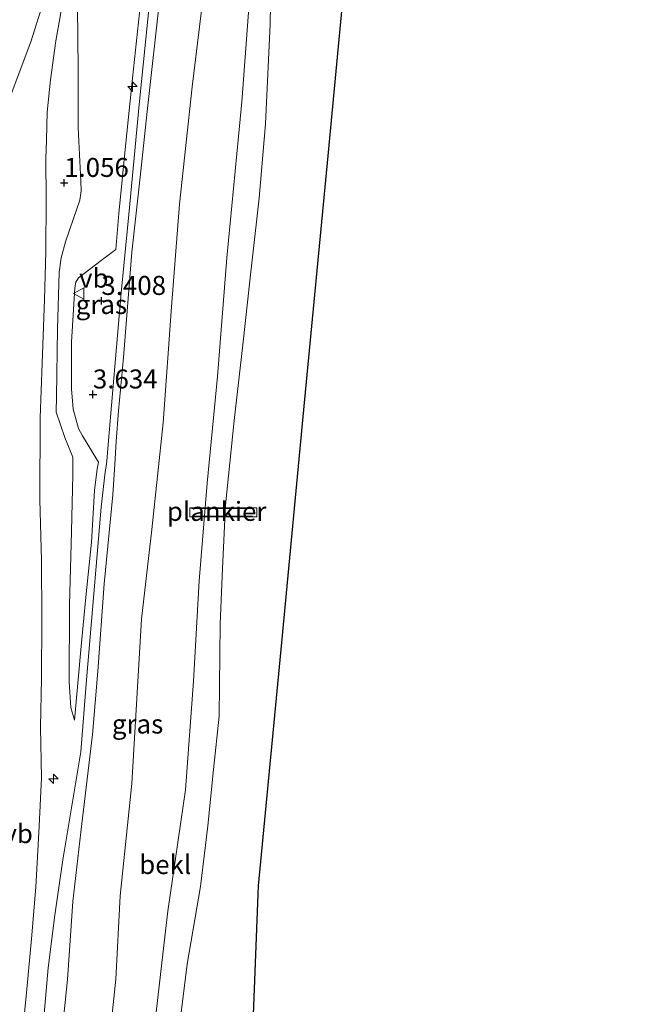
# Model space of a CAD drawing. Units: metres. Extents: x 130000 to 137097, y 531248 to 537500.
# Drawn here: x 135858 to 135939, y 531990 to 532120 of the extents above; entities that cross this region are included whole.
import ezdxf
from ezdxf.enums import TextEntityAlignment as Align

# ---------------------------------------------------------------- set-up
doc = ezdxf.new("R2010")
doc.units = ezdxf.units.M
doc.linetypes.add('IE-TERREINAFSCHEIDING', pattern=[10, 8, -2])
doc.layers.get('0').update_dxf_attribs({"lineweight": 25})
for name, color, linetype, lineweight in [('B-ME-AL-OVERIG-GV-B7', 7, 'BV-GELEIDERAIL', 18), ('B-ME-AL-OVERIG-S-B1', 7, 'Continuous', 18), ('B-ME-GW-KRUINLIJN-L-B1', 93, 'Continuous', 18), ('B-ME-GW-TEENLIJN-L-B1', 93, 'Continuous', 18), ('B-ME-IE-GRASLAND-GV-B6', 93, 'Continuous', 18), ('B-ME-IE-TERREINAFSCHEIDING-RASTERHEKWERK-L-B2', 8, 'IE-TERREINAFSCHEIDING', 18), ('B-ME-OB-BEKLEDING-GV-B6', 253, 'Continuous', 18), ('B-ME-OB-WATERLIJN-L-B1', 133, 'OB-WATERLIJN', 18), ('B-ME-OG-WATER-GV-B6', 153, 'Continuous', 18), ('B-ME-VH-VERH_SOORT-BITUMEN-GV-B6', 8, 'IE-TERREINAFSCHEIDING-NATUURLIJK-HOUTWAL', 18), ('B-ME-VH-VERH_SOORT-KLINKERS-GV-B6', 8, 'IE-TERREINAFSCHEIDING-NATUURLIJK-HOUTWAL', 18), ('B-ME-VW-MEUBILAIR_WEGMEUBILAIR-VERKEERSBORD-S-B1', 8, 'Continuous', 18)]:
    doc.layers.add(name, color=color, linetype=linetype, lineweight=lineweight)
doc.layers.add('B-ME-GW-HOOGTEPUNT-S-B1', color=10, linetype='Continuous')
doc.layers.add('B-ME-KG-KADASTRAAL-OPNAMEDTMGRENS-L-B1', color=10, linetype='Continuous')
doc.styles.add('NLCS-ISO', font='NLCS-ISO.TTF')
doc.linetypes.add('BV-GELEIDERAIL', pattern='A,10,-3,[108,NLCS.SHX,S=1,R=0,X=0,Y=0],-3', length=16)
doc.linetypes.add('IE-TERREINAFSCHEIDING-NATUURLIJK-HOUTWAL', pattern='A,7,-1.5,[67,NLCS.SHX,S=0.75,R=45,X=0,Y=0],-1.5,7,-1.5,[70,NLCS.SHX,S=0.75,R=0,X=0,Y=0],-1.5', length=20)
doc.linetypes.add('OB-WATERLIJN', pattern='A,10,[32,NLCS.SHX,S=2,R=0,X=0,Y=0],-12', length=22)

# ---------------------------------------------------------------- blocks, each defined once
blk = doc.blocks.new('hecto')
for p, q in [((0, 0.625), (-0.625, 0)), ((0, -0.625), (0, 0.625)), ((-0.625, 0), (0.625, 0)), ((0.625, 0), (0, -0.625))]:
    blk.add_line(p, q)
blk = doc.blocks.new('hoogtepunt')
for p, q in [((-0.5, 0), (0.5, 0)), ((0, 0.5), (0, -0.5))]:
    blk.add_line(p, q)
blk = doc.blocks.new('verkeersbord')
for p, q in [((0, 0.75), (-0.75, -0.625)), ((0.75, -0.625), (0, 0.75)), ((-0.75, -0.625), (0.75, -0.625))]:
    blk.add_line(p, q)

msp = doc.modelspace()

# ---------------------------------------------------------------- linework, layer by layer
at = {"layer": 'B-ME-AL-OVERIG-GV-B7'}
msp.add_polyline3d([(135880.848, 532055.803, 0.865), (135889.672, 532055.789, -0.141), (135889.67, 532054.589, -0.141), (135880.842, 532054.602, 0.824), (135880.848, 532055.803, 0.865)], dxfattribs=at)
at = {"layer": 'B-ME-GW-KRUINLIJN-L-B1'}
for points in [[(135861.223, 531984.17, 4.19), (135862.171, 531995.263, 4.19), (135863.079, 532002.186, 4.15), (135864.133, 532009.476, 4.163), (135866.472, 532023.68, 4.102), (135867.237, 532033.172, 4.042), (135868.036, 532042.403, 3.961), (135869.171, 532055.869, 4.035), (135869.664, 532060.109, 4.129), (135869.93, 532061.91, 4.17), (135870.05, 532063.584, 3.981), (135870.688, 532071.299, 3.88), (135871.792, 532084.081, 3.812), (135872.821, 532094.378, 3.819), (135874.197, 532109.285, 3.772), (135875.587, 532122.699, 3.785), (135876.588, 532135.006, 3.913), (135876.714, 532136.37, 3.912)], [(135863.492, 531981.761, 4.104), (135864.725, 531993.709, 4.023), (135865.445, 532003.994, 4.03), (135866.492, 532013.105, 4.016), (135868.03, 532025.958, 4.016), (135868.713, 532034.305, 4.009), (135869.568, 532045.765, 3.955), (135870.717, 532057.495, 4.016), (135870.969, 532061.495, 4.158), (135871.133, 532064.505, 3.982), (135871.44, 532068.553, 3.868), (135872.095, 532075.545, 3.854), (135873.225, 532089.406, 3.827), (135874.294, 532099.306, 3.773), (135875.219, 532107.91, 3.76), (135876.941, 532123.326, 3.766), (135877.917, 532134.295, 3.913), (135878.211, 532136.238, 3.949)], [(135875.175, 532136.506, 3.938), (135875.118, 532135.83, 3.95), (135875.17, 532132.238, 3.7), (135874.361, 532122.149, 3.748), (135873.315, 532112.334, 3.707), (135872.412, 532103.796, 3.7), (135871.49, 532094.505, 3.781), (135871.101, 532089.753, 3.789)], [(135871.101, 532089.753, 3.789), (135869.178, 532088.311, 3.262), (135866.183, 532086.053, 2.918), (135865.849, 532085.458, 2.918), (135865.694, 532084.731, 2.905), (135865.284, 532077.566, 3.073), (135865.274, 532071.437, 3.296), (135865.496, 532068.777, 3.37), (135866.207, 532066.237, 3.499), (135866.719, 532065.239, 3.566), (135868.826, 532061.8, 4.018)], [(135868.826, 532061.8, 4.018), (135868.655, 532060.9, 4.085), (135868.281, 532058.077, 3.991), (135867.912, 532051.252, 3.93), (135867.172, 532044.025, 3.916), (135866.539, 532037.581, 3.957), (135865.67, 532027.839, 4.011)]]:
    msp.add_polyline3d(points, dxfattribs=at)
at = {"layer": 'B-ME-GW-TEENLIJN-L-B1'}
for points in [[(135865.67, 532027.839, 4.011), (135865.189, 532029.521, 3.788), (135864.964, 532032.851, 3.653), (135865.02, 532042.995, 3.194), (135865.283, 532052.66, 2.931), (135865.459, 532060.15, 2.931), (135865.451, 532062.435, 2.823), (135864.385, 532065.052, 2.546), (135863.231, 532068.363, 2.303), (135863.276, 532070.437, 2.182), (135863.411, 532079.27, 1.77), (135863.641, 532086.808, 1.635), (135863.895, 532088.678, 1.601), (135864.474, 532090.766, 1.446), (135865.535, 532093.832, 1.446), (135866.36, 532096.246, 1.446), (135866.517, 532097.471, 1.446), (135866.49, 532098.777, 1.446), (135866.132, 532105.774, 0.98), (135866.136, 532113.5, 0.724), (135866.069, 532121.678, 0.413), (135866.434, 532128.451, 0.366), (135866.793, 532136.234, 0.469), (135866.874, 532137.238, 0.46)], [(135876.4, 531989.438, 0.021), (135877.542, 531999.324, -0.19), (135877.934, 532002.72, -0.262), (135880.297, 532018.691, -0.215), (135881.322, 532032.975, -0.181), (135882.096, 532046.174, -0.181), (135883.12, 532059.047, -0.195), (135884.485, 532073.08, -0.208), (135885.74, 532088.684, -0.181), (135887.708, 532109.215, -0.181), (135888.822, 532124.537, -0.154), (135889.756, 532129.631, -0.35)]]:
    msp.add_polyline3d(points, dxfattribs=at)
at = {"layer": 'B-ME-IE-GRASLAND-GV-B6'}
for points in [[(135863.492, 531981.761, 4.104), (135864.725, 531993.709, 4.023), (135865.445, 532003.994, 4.03), (135866.492, 532013.105, 4.016), (135868.03, 532025.958, 4.016), (135868.713, 532034.305, 4.009), (135869.568, 532045.765, 3.955), (135870.717, 532057.495, 4.016), (135870.969, 532061.495, 4.158), (135871.133, 532064.505, 3.982), (135871.44, 532068.553, 3.868), (135872.095, 532075.545, 3.854), (135873.225, 532089.406, 3.827), (135874.294, 532099.306, 3.773), (135875.219, 532107.91, 3.76), (135876.941, 532123.326, 3.766), (135877.917, 532134.295, 3.913), (135878.211, 532136.238, 3.949), (135883.566, 532135.766, 2.278)], [(135883.566, 532135.766, 2.278), (135883.417, 532132.656, 2.253), (135882.333, 532120.869, 2.253), (135881.158, 532111.166, 2.294), (135879.503, 532095.729, 2.402), (135878.45, 532082.223, 2.334), (135877.342, 532066.986, 2.496), (135875.838, 532052.929, 2.611), (135874.495, 532041.126, 2.564), (135873.19, 532019.534, 2.557), (135871.685, 532004.756, 2.476), (135871.107, 531993.791, 2.274), (135870.124, 531984.624, 2.368)], [(135858.552, 531983.986, 4.138), (135859.398, 531992.442, 4.117), (135859.975, 531999.063, 4.131), (135860.548, 532005.873, 4.03), (135861.021, 532013.909, 3.962), (135861.305, 532020.275, 3.895), (135861.196, 532026.911, 3.753), (135861.312, 532033.324, 3.483), (135861.356, 532041.133, 3.145), (135861.307, 532048.846, 2.916), (135861.092, 532056.88, 2.524), (135861.159, 532067.64, 2.173), (135861.416, 532074.833, 1.937), (135861.688, 532083.193, 1.654), (135861.867, 532089.533, 1.397), (135861.942, 532096.327, 1.147), (135861.896, 532101.687, 0.958), (135861.975, 532104.222, 0.904), (135862.079, 532107.838, 0.749), (135862.52, 532112.082, 0.682), (135863.197, 532117.218, 0.493), (135864.17, 532122.66, 0.344)], [(135876.941, 532123.326, 3.766), (135875.219, 532107.91, 3.76), (135874.294, 532099.306, 3.773), (135873.225, 532089.406, 3.827), (135872.095, 532075.545, 3.854), (135871.44, 532068.553, 3.868), (135871.133, 532064.505, 3.982), (135870.969, 532061.495, 4.158), (135870.717, 532057.495, 4.016), (135869.568, 532045.765, 3.955), (135868.713, 532034.305, 4.009), (135868.03, 532025.958, 4.016), (135866.492, 532013.105, 4.016), (135865.445, 532003.994, 4.03), (135864.725, 531993.709, 4.023), (135863.492, 531981.761, 4.104)], [(135866.069, 532121.678, 0.413), (135866.136, 532113.5, 0.724), (135866.132, 532105.774, 0.98), (135866.49, 532098.777, 1.446), (135866.517, 532097.471, 1.446), (135866.36, 532096.246, 1.446), (135865.535, 532093.832, 1.446), (135864.474, 532090.766, 1.446), (135863.895, 532088.678, 1.601), (135863.641, 532086.808, 1.635), (135863.411, 532079.27, 1.77), (135863.276, 532070.437, 2.182), (135863.231, 532068.363, 2.303), (135864.385, 532065.052, 2.546), (135865.451, 532062.435, 2.823), (135865.459, 532060.15, 2.931), (135865.283, 532052.66, 2.931), (135865.02, 532042.995, 3.194), (135864.964, 532032.851, 3.653), (135865.189, 532029.521, 3.788), (135865.67, 532027.839, 4.011), (135866.539, 532037.581, 3.957), (135867.172, 532044.025, 3.916), (135867.912, 532051.252, 3.93), (135868.281, 532058.077, 3.991), (135868.655, 532060.9, 4.085), (135868.826, 532061.8, 4.018), (135866.719, 532065.239, 3.566), (135866.207, 532066.237, 3.499), (135865.496, 532068.777, 3.37), (135865.274, 532071.437, 3.296), (135865.284, 532077.566, 3.073), (135865.694, 532084.731, 2.905), (135865.849, 532085.458, 2.918), (135866.183, 532086.053, 2.918), (135869.178, 532088.311, 3.262), (135871.101, 532089.753, 3.789), (135871.49, 532094.505, 3.781), (135872.412, 532103.796, 3.7), (135873.315, 532112.334, 3.707), (135874.361, 532122.149, 3.748)], [(135874.361, 532122.149, 3.748), (135873.315, 532112.334, 3.707), (135872.412, 532103.796, 3.7), (135871.49, 532094.505, 3.781), (135871.101, 532089.753, 3.789), (135869.178, 532088.311, 3.262), (135866.183, 532086.053, 2.918), (135865.849, 532085.458, 2.918), (135865.694, 532084.731, 2.905), (135865.284, 532077.566, 3.073), (135865.274, 532071.437, 3.296), (135865.496, 532068.777, 3.37), (135866.207, 532066.237, 3.499), (135866.719, 532065.239, 3.566), (135868.826, 532061.8, 4.018), (135868.655, 532060.9, 4.085), (135868.281, 532058.077, 3.991), (135867.912, 532051.252, 3.93), (135867.172, 532044.025, 3.916), (135866.539, 532037.581, 3.957), (135865.67, 532027.839, 4.011), (135865.189, 532029.521, 3.788), (135864.964, 532032.851, 3.653), (135865.02, 532042.995, 3.194), (135865.283, 532052.66, 2.931), (135865.459, 532060.15, 2.931), (135865.451, 532062.435, 2.823), (135864.385, 532065.052, 2.546), (135863.231, 532068.363, 2.303), (135863.276, 532070.437, 2.182), (135863.411, 532079.27, 1.77), (135863.641, 532086.808, 1.635), (135863.895, 532088.678, 1.601), (135864.474, 532090.766, 1.446), (135865.535, 532093.832, 1.446), (135866.36, 532096.246, 1.446), (135866.517, 532097.471, 1.446), (135866.49, 532098.777, 1.446), (135866.132, 532105.774, 0.98), (135866.136, 532113.5, 0.724), (135866.069, 532121.678, 0.413)]]:
    msp.add_polyline3d(points, dxfattribs=at)
at = {"layer": 'B-ME-IE-TERREINAFSCHEIDING-RASTERHEKWERK-L-B2'}
for p, q in [((135881.064, 532055.702, 0.825), (135889.596, 532055.692, -0.127)), ((135881.095, 532054.704, 0.811), (135889.507, 532054.685, -0.087))]:
    msp.add_line(p, q, dxfattribs=at)
at = {"layer": 'B-ME-KG-KADASTRAAL-OPNAMEDTMGRENS-L-B1'}
msp.add_polyline3d([(135902.062, 532134.135, -0.35), (135899.01, 532102.111, -0.35), (135895.958, 532070.086, -0.35), (135892.907, 532038.062, -0.35), (135889.855, 532006.038, -0.35), (135888.951, 531983.46, -0.35), (135914.239, 531955.463, -0.35), (135949.461, 531957.72, -0.35), (135984.684, 531959.978, -0.35), (136001.843, 531959.978, -0.35), (136006.359, 531992.491, -0.35), (136029.389, 531996.555, -0.35), (136052.419, 532000.619, -0.35), (136075.449, 532004.684, -0.35), (136098.479, 532008.748, -0.35), (136121.057, 532009.651, -0.35), (136118.348, 531977.138, -0.35), (136092.608, 531973.977, -0.35), (136066.869, 531970.816, -0.35), (136065.966, 531954.559, -0.35), (136093.512, 531953.656, -0.35), (136108.964, 531953.15, -0.35)], dxfattribs=at)
at = {"layer": 'B-ME-OB-BEKLEDING-GV-B6'}
for points in [[(135870.124, 531984.624, 2.368), (135871.107, 531993.791, 2.274), (135871.685, 532004.756, 2.476), (135873.19, 532019.534, 2.557), (135874.495, 532041.126, 2.564), (135875.838, 532052.929, 2.611), (135877.342, 532066.986, 2.496), (135878.45, 532082.223, 2.334), (135879.503, 532095.729, 2.402), (135881.158, 532111.166, 2.294), (135882.333, 532120.869, 2.253), (135883.417, 532132.656, 2.253), (135883.566, 532135.766, 2.278), (135890.074, 532135.192, -0.35)], [(135890.074, 532135.192, -0.35), (135889.88, 532133.039, -0.35), (135889.756, 532129.631, -0.35), (135888.822, 532124.537, -0.154), (135887.708, 532109.215, -0.181), (135885.74, 532088.684, -0.181), (135884.485, 532073.08, -0.208), (135883.12, 532059.047, -0.195), (135882.096, 532046.174, -0.181), (135881.322, 532032.975, -0.181), (135880.297, 532018.691, -0.215), (135877.934, 532002.72, -0.262), (135877.542, 531999.324, -0.19), (135876.4, 531989.438, 0.021)], [(135891.537, 532127.168, -0.35), (135891.412, 532119.434, -0.35), (135890.815, 532106.29, -0.35), (135889.962, 532096.53, -0.35), (135888.798, 532086.037, -0.35), (135887.843, 532077.245, -0.35), (135886.665, 532067.268, -0.35), (135885.558, 532056.118, -0.35), (135885.169, 532047.819, -0.35), (135884.85, 532040.476, -0.35), (135884.722, 532028.38, -0.35), (135883.945, 532021.362, -0.35), (135883.224, 532013.927, -0.35), (135882.242, 532005.962, -0.35), (135880.479, 531995.735, -0.35), (135879.588, 531988.33, -0.35)], [(135876.4, 531989.438, 0.021), (135877.542, 531999.324, -0.19), (135877.934, 532002.72, -0.262), (135880.297, 532018.691, -0.215), (135881.322, 532032.975, -0.181), (135882.096, 532046.174, -0.181), (135883.12, 532059.047, -0.195), (135884.485, 532073.08, -0.208), (135885.74, 532088.684, -0.181), (135887.708, 532109.215, -0.181), (135888.822, 532124.537, -0.154)]]:
    msp.add_polyline3d(points, dxfattribs=at)
at = {"layer": 'B-ME-OB-WATERLIJN-L-B1'}
msp.add_polyline3d([(135879.588, 531988.33, -0.35), (135880.479, 531995.735, -0.35), (135882.242, 532005.962, -0.35), (135883.224, 532013.927, -0.35), (135883.945, 532021.362, -0.35), (135884.722, 532028.38, -0.35), (135884.85, 532040.476, -0.35), (135885.169, 532047.819, -0.35), (135885.558, 532056.118, -0.35), (135886.665, 532067.268, -0.35), (135887.843, 532077.245, -0.35), (135888.798, 532086.037, -0.35), (135889.962, 532096.53, -0.35), (135890.815, 532106.29, -0.35), (135891.412, 532119.434, -0.35), (135891.537, 532127.168, -0.35), (135889.837, 532129.333, -0.35), (135889.756, 532129.631, -0.35), (135889.88, 532133.039, -0.35), (135890.074, 532135.192, -0.35)], dxfattribs=at)
at = {"layer": 'B-ME-OG-WATER-GV-B6'}
for points in [[(135879.588, 531988.33, -0.35), (135880.479, 531995.735, -0.35), (135882.242, 532005.962, -0.35), (135883.224, 532013.927, -0.35), (135883.945, 532021.362, -0.35), (135884.722, 532028.38, -0.35), (135884.85, 532040.476, -0.35), (135885.169, 532047.819, -0.35), (135885.558, 532056.118, -0.35), (135886.665, 532067.268, -0.35), (135887.843, 532077.245, -0.35), (135888.798, 532086.037, -0.35), (135889.962, 532096.53, -0.35), (135890.815, 532106.29, -0.35), (135891.412, 532119.434, -0.35), (135891.537, 532127.168, -0.35), (135889.837, 532129.333, -0.35), (135889.756, 532129.631, -0.35), (135889.88, 532133.039, -0.35), (135890.074, 532135.192, -0.35), (135902.062, 532134.135, -0.35)], [(135902.062, 532134.135, -0.35), (135899.01, 532102.111, -0.35), (135895.958, 532070.086, -0.35), (135892.907, 532038.062, -0.35), (135889.855, 532006.038, -0.35), (135888.951, 531983.46, -0.35), (135914.239, 531955.463, -0.35), (135949.461, 531957.72, -0.35), (135984.684, 531959.978, -0.35), (136001.843, 531959.978, -0.35), (136006.359, 531992.491, -0.35), (136029.389, 531996.555, -0.35), (136052.419, 532000.619, -0.35), (136075.449, 532004.684, -0.35)]]:
    msp.add_polyline3d(points, dxfattribs=at)
at = {"layer": 'B-ME-VH-VERH_SOORT-BITUMEN-GV-B6'}
msp.add_polyline3d([(135862.046, 532123.959, 0.232), (135859.908, 532117.105, 0.29), (135857.208, 532109.85, 0.347)], dxfattribs=at)
at = {"layer": 'B-ME-VH-VERH_SOORT-KLINKERS-GV-B6'}
for points in [[(135864.766, 532127.593, 0.29), (135864.17, 532122.66, 0.344), (135863.197, 532117.218, 0.493), (135862.52, 532112.082, 0.682), (135862.079, 532107.838, 0.749), (135861.975, 532104.222, 0.904), (135861.896, 532101.687, 0.958), (135861.942, 532096.327, 1.147), (135861.867, 532089.533, 1.397), (135861.688, 532083.193, 1.654), (135861.416, 532074.833, 1.937), (135861.159, 532067.64, 2.173), (135861.092, 532056.88, 2.524), (135861.307, 532048.846, 2.916), (135861.356, 532041.133, 3.145), (135861.312, 532033.324, 3.483), (135861.196, 532026.911, 3.753), (135861.305, 532020.275, 3.895), (135861.021, 532013.909, 3.962), (135860.548, 532005.873, 4.03), (135859.975, 531999.063, 4.131), (135859.398, 531992.442, 4.117), (135858.552, 531983.986, 4.138)], [(135857.208, 532109.85, 0.347), (135859.908, 532117.105, 0.29), (135862.046, 532123.959, 0.232)]]:
    msp.add_polyline3d(points, dxfattribs=at)

# ---------------------------------------------------------------- block references
at = {"layer": 'B-ME-AL-OVERIG-S-B1', "rotation": 90}
for p in [(135873.293, 532111.204, 3.623), (135862.898, 532020.136, 3.975)]:
    msp.add_blockref('hecto', p, dxfattribs=at)
at = {"layer": 'B-ME-GW-HOOGTEPUNT-S-B1', "rotation": 90}
for p in [(135864.296, 532098.541, 1.056), (135864.296, 532098.541, 1.056), (135869.194, 532083.016, 3.408), (135869.194, 532083.016, 3.408), (135868.081, 532070.706, 3.634), (135868.081, 532070.706, 3.634)]:
    msp.add_blockref('hoogtepunt', p, dxfattribs=at)
at = {"layer": 'B-ME-VW-MEUBILAIR_WEGMEUBILAIR-VERKEERSBORD-S-B1', "rotation": 90}
msp.add_blockref('verkeersbord', (135866.259, 532083.979, 2.985), dxfattribs=at)

# ---------------------------------------------------------------- texts
at = {"layer": 'B-ME-AL-OVERIG-GV-B7', "ltscale": 0.2, "style": 'NLCS-ISO'}
msp.add_text('plankier', height=2.5, dxfattribs=at).set_placement((135884.376, 532055.3172), align=Align.MIDDLE_CENTER)
at = {"layer": 'B-ME-GW-HOOGTEPUNT-S-B1', "ltscale": 0.2, "style": 'NLCS-ISO'}
for s, p in [('1.056', (135864.296, 532098.541, 1.056)), ('1.056', (135864.296, 532098.541, 1.056)), ('3.408', (135869.194, 532083.016, 3.408)), ('3.408', (135869.194, 532083.016, 3.408)), ('3.634', (135868.081, 532070.706, 3.634)), ('3.634', (135868.081, 532070.706, 3.634))]:
    msp.add_text(s, height=2.5, dxfattribs=at).set_placement(p, align=Align.BOTTOM_LEFT)
at = {"layer": 'B-ME-IE-GRASLAND-GV-B6', "ltscale": 0.2, "style": 'NLCS-ISO'}
for p in [(135869.203, 532082.5385), (135873.9645, 532027.342)]:
    msp.add_text('gras', height=2.5, dxfattribs=at).set_placement(p, align=Align.MIDDLE_CENTER)
at = {"layer": 'B-ME-OB-BEKLEDING-GV-B6', "ltscale": 0.2, "style": 'NLCS-ISO'}
msp.add_text('bekl', height=2.5, dxfattribs=at).set_placement((135877.6038, 532008.8488), align=Align.MIDDLE_CENTER)
at = {"layer": 'B-ME-VW-MEUBILAIR_WEGMEUBILAIR-VERKEERSBORD-S-B1', "ltscale": 0.2, "style": 'NLCS-ISO'}
for p in [(135866.259, 532083.979, 2.985), (135856.295, 532010.885, 3.998)]:
    msp.add_text('vb', height=2.5, dxfattribs=at).set_placement(p, align=Align.BOTTOM_LEFT)

doc.saveas('drawing.dxf')
